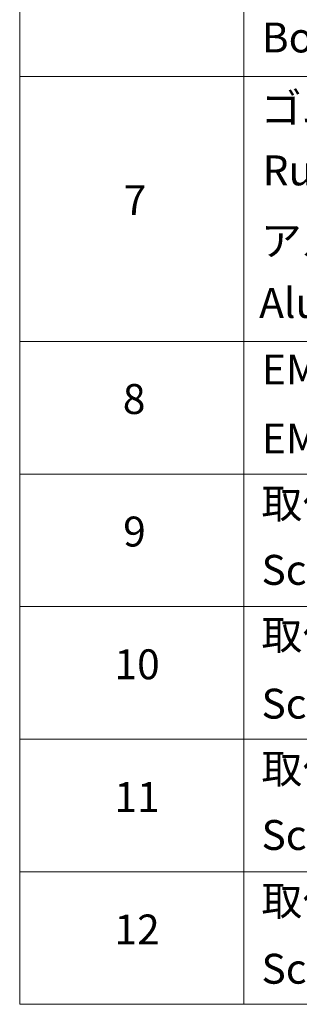
# Model space of a CAD drawing. Units: millimetres. Extents: x 0 to 11008, y 0 to 2108.
# Drawn here: x 515 to 562, y 389 to 553 of the extents above; entities that cross this region are included whole.
import ezdxf

# ---------------------------------------------------------------- set-up
doc = ezdxf.new("R2010")
doc.units = ezdxf.units.MM
doc.header["$LTSCALE"] = 2.5
doc.layers.add('Symbol (ISO)', color=7, linetype='Continuous', lineweight=18)
doc.styles.add('Note Text (TK2)', font='MS PGothic.ttf')

# ---------------------------------------------------------------- blocks, each defined once
blk = doc.blocks.new('テーブル76')
at = {"layer": 'Symbol (ISO)'}
for p, q in [((220.5, 278.738), (220.5, 163.487)), ((235.5, 278.738), (235.5, 163.487)), ((220.5, 225.545), (405.5, 225.545)), ((220.5, 207.814), (405.5, 207.814)), ((220.5, 198.949), (405.5, 198.949)), ((220.5, 190.083), (405.5, 190.083)), ((220.5, 181.218), (405.5, 181.218)), ((220.5, 172.352), (405.5, 172.352)), ((220.5, 163.487), (405.5, 163.487))]:
    blk.add_line(p, q, dxfattribs=at)
at = {"layer": 'Symbol (ISO)', "color": 7, "char_height": 2, "attachment_point": 7, "style": 'Note Text (TK2)'}
for s, insert in [('Bottom cover', (236.718, 226.528)), ('ゴム足', (236.654, 221.802)), ('Ruber feet', (236.769, 217.639)), ('7', (227.469, 215.645)), ('アルミ足', (236.654, 212.937)), ('Aluminium feet', (236.538, 208.773)), ('EMCシールドガスケット', (236.718, 204.323)), ('8', (227.405, 202.346)), ('EMC shielding gasket', (236.718, 199.703)), ('取付ビス (皿M3 x 8)', (236.692, 195.352)), ('9', (227.431, 193.481)), ('Screw (Flat head M3 - 8)', (236.692, 190.919)), ('取付ビス (台形M3 x 5)', (236.692, 186.569)), ('10', (226.849, 184.604)), ('Screw (Trapezoid head M3 - 5)', (236.692, 181.972)), ('取付ビス (バインドM4 x 8)', (236.692, 177.621)), ('11', (226.849, 175.726)), ('Screw (Bind head M4 - 8)', (236.692, 173.188)), ('取付ビス (落下防止ナベM2.5 x 7)', (236.692, 168.791)), ('12', (226.849, 166.867)), ('Screw (Captive pan head M2.5 - 7)', (236.692, 164.241))]:
    blk.add_mtext(s, dxfattribs=dict(at, insert=insert))

msp = doc.modelspace()

# ---------------------------------------------------------------- block references
at = {"xscale": 2.5, "yscale": 2.5, "zscale": 2.5}
msp.add_blockref('テーブル76', (-36.25, -20), dxfattribs=at)

doc.saveas('drawing.dxf')
